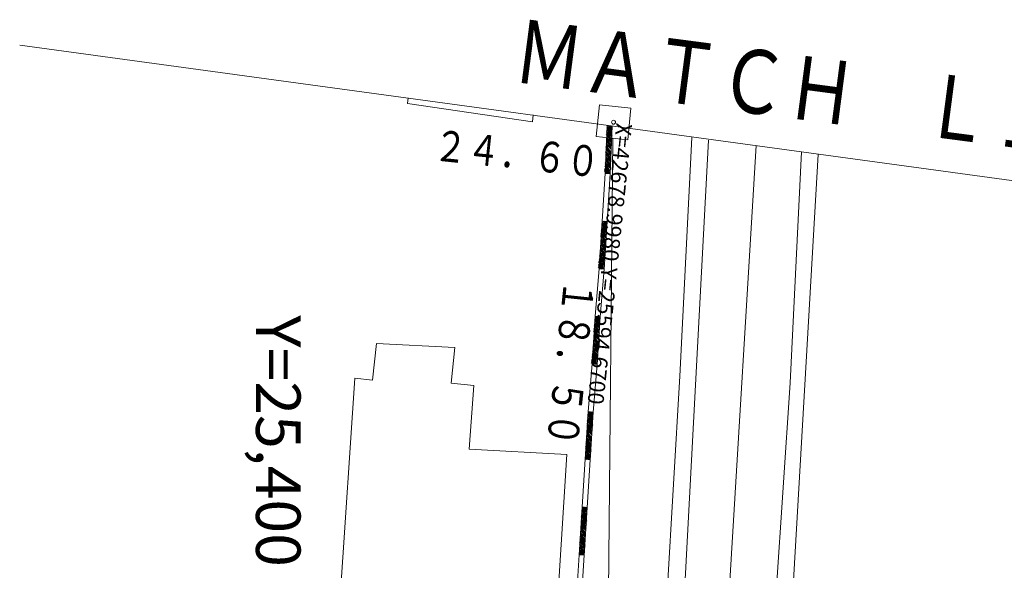
# Model space of a CAD drawing. Extents: x 25277 to 25485, y 42900 to 43153.
# Drawn here: x 25392 to 25423, y 43101 to 43119 of the extents above; entities that cross this region are included whole.
import ezdxf

# ---------------------------------------------------------------- set-up
doc = ezdxf.new("R2010")
doc.units = 0
doc.layers.add('道路平面図', color=7, linetype='Continuous', lineweight=0)
doc.styles.add('\\M+5A3CD\\M+5A3D3 \\M+5A5B4\\M+5A5B7\\M+5A5C3\\M+5A5AF', font='MS Gothic.ttf')

msp = doc.modelspace()

# ---------------------------------------------------------------- linework, layer by layer
at = {"layer": '道路平面図', "linetype": 'Continuous', "lineweight": 13}
for p, q in [((25391.59, 43117.955), (25434.126, 43112.15)), ((25403.798, 43116.3), (25403.778, 43116.113)), ((25403.778, 43116.113), (25407.709, 43115.545)), ((25409.808, 43116.079), (25409.704, 43115.084)), ((25410.802, 43115.975), (25409.808, 43116.079)), ((25410.698, 43114.98), (25410.802, 43115.975)), ((25407.732, 43115.762), (25407.709, 43115.545)), ((25410.053, 43115.425), (25409.99, 43113.923)), ((25410.027, 43115.176), (25410.198, 43115.001)), ((25410.031, 43115.207), (25410.204, 43115.063)), ((25410.034, 43115.238), (25410.207, 43115.095)), ((25410.04, 43115.301), (25410.18, 43115.129)), ((25410.044, 43115.332), (25410.183, 43115.16)), ((25410.047, 43115.363), (25410.186, 43115.191)), ((25410.05, 43115.394), (25410.193, 43115.253)), ((25410.209, 43115.409), (25410.053, 43115.425)), ((25410.085, 43115.422), (25410.196, 43115.284)), ((25410.116, 43115.418), (25410.199, 43115.315)), ((25410.146, 43113.907), (25410.209, 43115.409)), ((25410.147, 43115.415), (25410.202, 43115.346)), ((25410.178, 43115.412), (25410.206, 43115.377)), ((25409.704, 43115.084), (25410.698, 43114.98)), ((25410.024, 43115.145), (25410.194, 43114.97)), ((25410.172, 43114.753), (25410.032, 43114.924)), ((25410.175, 43114.784), (25410.036, 43114.955)), ((25410.039, 43114.986), (25410.178, 43114.815)), ((25410.042, 43115.018), (25410.185, 43114.877)), ((25410.045, 43115.049), (25410.188, 43114.908)), ((25410.052, 43115.111), (25410.191, 43114.939)), ((25410.067, 43097.544), (25410.232, 43115.029)), ((25412.717, 43115.052), (25412.34, 43107.55)), ((25413.242, 43114.965), (25412.384, 43098.967)), ((25410.167, 43114.407), (25409.997, 43114.582)), ((25410.173, 43114.47), (25410, 43114.613)), ((25410.177, 43114.501), (25410.006, 43114.676)), ((25410.18, 43114.532), (25410.013, 43114.738)), ((25410.152, 43114.566), (25410.016, 43114.769)), ((25410.155, 43114.597), (25410.019, 43114.8)), ((25410.165, 43114.69), (25410.023, 43114.831)), ((25410.168, 43114.722), (25410.026, 43114.862)), ((25414.736, 43114.796), (25413.449, 43093.456)), ((25415.806, 43107.344), (25416.157, 43114.597)), ((25410.138, 43114.128), (25409.995, 43114.268)), ((25410.141, 43114.159), (25410.002, 43114.33)), ((25410.144, 43114.19), (25410.005, 43114.362)), ((25410.147, 43114.221), (25410.008, 43114.393)), ((25410.154, 43114.283), (25410.011, 43114.424)), ((25410.157, 43114.314), (25410.015, 43114.455)), ((25410.16, 43114.345), (25410.021, 43114.517)), ((25410.164, 43114.376), (25410.024, 43114.548)), ((25416.682, 43114.511), (25415.376, 43091.835)), ((25410.053, 43113.917), (25409.966, 43113.989)), ((25410.084, 43113.913), (25409.969, 43114.02)), ((25410.146, 43113.907), (25409.972, 43114.051)), ((25410.149, 43113.938), (25409.976, 43114.082)), ((25410.121, 43113.972), (25409.982, 43114.144)), ((25410.125, 43114.003), (25409.985, 43114.175)), ((25410.128, 43114.034), (25409.989, 43114.206)), ((25410.134, 43114.097), (25409.992, 43114.237)), ((25410.022, 43113.92), (25409.994, 43113.954)), ((25409.99, 43113.923), (25409.896, 43112.425)), ((25410.146, 43113.907), (25409.99, 43113.923)), ((25409.99, 43113.923), (25410.146, 43113.907)), ((25410.052, 43112.408), (25410.146, 43113.907)), ((25409.896, 43112.425), (25409.802, 43110.926)), ((25409.893, 43112.394), (25410.036, 43112.253)), ((25410.052, 43112.408), (25409.896, 43112.425)), ((25409.896, 43112.425), (25410.052, 43112.408)), ((25409.928, 43112.421), (25410.039, 43112.284)), ((25409.958, 43110.91), (25410.052, 43112.408)), ((25409.959, 43112.418), (25410.042, 43112.315)), ((25409.99, 43112.415), (25410.045, 43112.346)), ((25410.021, 43112.412), (25410.049, 43112.377)), ((25409.864, 43112.114), (25410.003, 43111.942)), ((25409.867, 43112.145), (25410.006, 43111.973)), ((25409.87, 43112.176), (25410.01, 43112.004)), ((25409.874, 43112.207), (25410.016, 43112.067)), ((25409.877, 43112.238), (25410.019, 43112.098)), ((25409.883, 43112.3), (25410.023, 43112.129)), ((25409.887, 43112.331), (25410.026, 43112.16)), ((25409.89, 43112.363), (25410.029, 43112.191)), ((25410.018, 43111.784), (25409.848, 43111.958)), ((25409.851, 43111.99), (25410.021, 43111.815)), ((25409.854, 43112.021), (25410.028, 43111.877)), ((25409.857, 43112.052), (25410.031, 43111.908)), ((25409.995, 43111.566), (25409.859, 43111.769)), ((25409.998, 43111.597), (25409.862, 43111.8)), ((25410.008, 43111.69), (25409.866, 43111.831)), ((25410.011, 43111.721), (25409.869, 43111.862)), ((25410.015, 43111.752), (25409.875, 43111.924)), ((25409.972, 43111.348), (25409.833, 43111.52)), ((25409.976, 43111.379), (25409.836, 43111.551)), ((25409.979, 43111.411), (25409.84, 43111.582)), ((25409.985, 43111.473), (25409.843, 43111.613)), ((25409.989, 43111.504), (25409.849, 43111.675)), ((25409.992, 43111.535), (25409.856, 43111.738)), ((25409.936, 43111.007), (25409.797, 43111.178)), ((25409.94, 43111.038), (25409.801, 43111.209)), ((25409.946, 43111.1), (25409.804, 43111.24)), ((25409.949, 43111.131), (25409.807, 43111.271)), ((25409.953, 43111.162), (25409.814, 43111.334)), ((25409.956, 43111.193), (25409.817, 43111.365)), ((25409.959, 43111.224), (25409.82, 43111.396)), ((25409.966, 43111.286), (25409.823, 43111.427)), ((25409.969, 43111.317), (25409.827, 43111.458)), ((25409.802, 43110.926), (25409.677, 43109.431)), ((25409.833, 43110.923), (25409.775, 43110.961)), ((25409.865, 43110.92), (25409.778, 43110.992)), ((25409.896, 43110.917), (25409.781, 43111.023)), ((25409.958, 43110.91), (25409.784, 43111.054)), ((25409.93, 43110.944), (25409.788, 43111.085)), ((25409.933, 43110.975), (25409.794, 43111.147)), ((25409.958, 43110.91), (25409.802, 43110.926)), ((25409.802, 43110.926), (25409.958, 43110.91)), ((25409.833, 43109.415), (25409.958, 43110.91)), ((25409.677, 43109.431), (25409.583, 43107.933)), ((25409.664, 43109.307), (25409.803, 43109.135)), ((25409.667, 43109.338), (25409.807, 43109.166)), ((25409.671, 43109.369), (25409.81, 43109.197)), ((25409.674, 43109.4), (25409.816, 43109.259)), ((25409.833, 43109.415), (25409.677, 43109.431)), ((25409.677, 43109.431), (25409.833, 43109.415)), ((25409.708, 43109.428), (25409.82, 43109.29)), ((25409.739, 43109.425), (25409.823, 43109.322)), ((25409.739, 43107.916), (25409.833, 43109.415)), ((25409.77, 43109.421), (25409.826, 43109.353)), ((25409.802, 43109.418), (25409.829, 43109.384)), ((25409.632, 43108.996), (25409.802, 43108.821)), ((25409.635, 43109.027), (25409.808, 43108.883)), ((25409.638, 43109.058), (25409.812, 43108.914)), ((25409.645, 43109.12), (25409.784, 43108.949)), ((25409.648, 43109.151), (25409.787, 43108.98)), ((25409.651, 43109.182), (25409.79, 43109.011)), ((25409.654, 43109.214), (25409.797, 43109.073)), ((25409.658, 43109.245), (25409.8, 43109.104)), ((25409.799, 43108.79), (25409.628, 43108.965)), ((25409.769, 43108.51), (25409.63, 43108.682)), ((25409.773, 43108.541), (25409.637, 43108.744)), ((25409.776, 43108.572), (25409.64, 43108.775)), ((25409.779, 43108.603), (25409.643, 43108.806)), ((25409.789, 43108.697), (25409.646, 43108.837)), ((25409.792, 43108.728), (25409.65, 43108.868)), ((25409.795, 43108.759), (25409.656, 43108.931)), ((25402.68, 43107.43), (25402.801, 43108.58)), ((25402.801, 43108.58), (25405.269, 43108.447)), ((25405.269, 43108.447), (25405.152, 43107.328)), ((25409.737, 43108.199), (25409.598, 43108.371)), ((25409.74, 43108.23), (25409.601, 43108.402)), ((25409.747, 43108.293), (25409.604, 43108.433)), ((25409.75, 43108.324), (25409.607, 43108.464)), ((25409.753, 43108.355), (25409.614, 43108.526)), ((25409.756, 43108.386), (25409.617, 43108.558)), ((25409.76, 43108.417), (25409.62, 43108.589)), ((25409.766, 43108.479), (25409.624, 43108.62)), ((25409.739, 43107.916), (25409.565, 43108.06)), ((25409.711, 43107.951), (25409.568, 43108.091)), ((25409.714, 43107.982), (25409.575, 43108.153)), ((25409.717, 43108.013), (25409.578, 43108.185)), ((25409.721, 43108.044), (25409.581, 43108.216)), ((25409.727, 43108.106), (25409.585, 43108.247)), ((25409.73, 43108.137), (25409.588, 43108.278)), ((25409.734, 43108.168), (25409.594, 43108.34)), ((25409.583, 43107.933), (25409.458, 43106.437)), ((25409.614, 43107.929), (25409.555, 43107.967)), ((25409.645, 43107.926), (25409.559, 43107.998)), ((25409.676, 43107.923), (25409.562, 43108.029)), ((25409.739, 43107.916), (25409.583, 43107.933)), ((25409.583, 43107.933), (25409.739, 43107.916)), ((25409.613, 43106.421), (25409.739, 43107.916)), ((25401.308, 43095.225), (25402.121, 43107.489)), ((25402.121, 43107.489), (25402.68, 43107.43)), ((25412.34, 43107.55), (25411.651, 43095.87)), ((25405.152, 43107.328), (25405.867, 43107.253)), ((25405.867, 43107.253), (25405.721, 43105.258)), ((25414.617, 43089.683), (25415.806, 43107.344)), ((25409.458, 43106.437), (25409.364, 43104.939)), ((25409.435, 43106.22), (25409.578, 43106.079)), ((25409.439, 43106.251), (25409.581, 43106.11)), ((25409.445, 43106.313), (25409.584, 43106.141)), ((25409.448, 43106.344), (25409.587, 43106.173)), ((25409.452, 43106.375), (25409.591, 43106.204)), ((25409.455, 43106.406), (25409.597, 43106.266)), ((25409.613, 43106.421), (25409.458, 43106.437)), ((25409.458, 43106.437), (25409.613, 43106.421)), ((25409.489, 43106.434), (25409.6, 43106.297)), ((25409.519, 43104.923), (25409.613, 43106.421)), ((25409.52, 43106.431), (25409.604, 43106.328)), ((25409.551, 43106.428), (25409.607, 43106.359)), ((25409.582, 43106.424), (25409.61, 43106.39)), ((25409.419, 43106.064), (25409.592, 43105.921)), ((25409.426, 43106.127), (25409.596, 43105.952)), ((25409.429, 43106.158), (25409.599, 43105.983)), ((25409.432, 43106.189), (25409.602, 43106.014)), ((25409.576, 43105.765), (25409.437, 43105.937)), ((25409.579, 43105.796), (25409.44, 43105.968)), ((25409.444, 43105.999), (25409.583, 43105.827)), ((25409.447, 43106.03), (25409.589, 43105.89)), ((25409.54, 43105.423), (25409.401, 43105.595)), ((25409.547, 43105.485), (25409.405, 43105.626)), ((25409.55, 43105.517), (25409.411, 43105.688)), ((25409.553, 43105.548), (25409.418, 43105.75)), ((25409.557, 43105.579), (25409.421, 43105.781)), ((25409.56, 43105.61), (25409.424, 43105.813)), ((25409.57, 43105.703), (25409.427, 43105.844)), ((25409.573, 43105.734), (25409.431, 43105.875)), ((25409.542, 43105.14), (25409.369, 43105.284)), ((25409.545, 43105.171), (25409.375, 43105.346)), ((25409.549, 43105.202), (25409.378, 43105.377)), ((25409.552, 43105.234), (25409.382, 43105.409)), ((25409.527, 43105.299), (25409.385, 43105.44)), ((25409.531, 43105.33), (25409.388, 43105.471)), ((25409.534, 43105.361), (25409.395, 43105.533)), ((25409.537, 43105.392), (25409.398, 43105.564)), ((25405.721, 43105.258), (25408.783, 43105.094)), ((25408.783, 43105.094), (25408.144, 43094.792)), ((25409.395, 43104.936), (25409.367, 43104.97)), ((25409.426, 43104.933), (25409.371, 43105.001)), ((25409.457, 43104.929), (25409.374, 43105.032)), ((25409.519, 43104.923), (25409.377, 43105.063)), ((25409.523, 43104.954), (25409.38, 43105.094)), ((25409.526, 43104.985), (25409.387, 43105.157)), ((25409.529, 43105.016), (25409.39, 43105.188)), ((25409.532, 43105.047), (25409.393, 43105.219)), ((25409.539, 43105.109), (25409.397, 43105.25)), ((25409.364, 43104.939), (25409.27, 43103.441)), ((25409.519, 43104.923), (25409.364, 43104.939)), ((25409.364, 43104.939), (25409.519, 43104.923)), ((25409.425, 43103.424), (25409.519, 43104.923)), ((25409.27, 43103.441), (25409.176, 43101.942)), ((25409.425, 43103.424), (25409.27, 43103.441)), ((25409.27, 43103.441), (25409.425, 43103.424)), ((25409.301, 43103.437), (25409.412, 43103.3)), ((25409.331, 43101.926), (25409.425, 43103.424)), ((25409.332, 43103.434), (25409.416, 43103.331)), ((25409.363, 43103.431), (25409.419, 43103.362)), ((25409.394, 43103.428), (25409.422, 43103.393)), ((25409.237, 43103.13), (25409.408, 43102.955)), ((25409.241, 43103.161), (25409.411, 43102.986)), ((25409.244, 43103.192), (25409.414, 43103.017)), ((25409.247, 43103.223), (25409.39, 43103.082)), ((25409.25, 43103.254), (25409.393, 43103.114)), ((25409.257, 43103.316), (25409.396, 43103.145)), ((25409.26, 43103.347), (25409.399, 43103.176)), ((25409.263, 43103.378), (25409.403, 43103.207)), ((25409.267, 43103.41), (25409.409, 43103.269)), ((25409.231, 43103.068), (25409.404, 43102.924)), ((25409.372, 43102.613), (25409.236, 43102.816)), ((25409.382, 43102.706), (25409.239, 43102.847)), ((25409.385, 43102.737), (25409.242, 43102.878)), ((25409.388, 43102.768), (25409.249, 43102.94)), ((25409.391, 43102.799), (25409.252, 43102.971)), ((25409.255, 43103.002), (25409.395, 43102.831)), ((25409.259, 43103.033), (25409.401, 43102.893)), ((25409.346, 43102.364), (25409.207, 43102.536)), ((25409.349, 43102.395), (25409.21, 43102.567)), ((25409.352, 43102.426), (25409.213, 43102.598)), ((25409.359, 43102.489), (25409.216, 43102.629)), ((25409.362, 43102.52), (25409.223, 43102.691)), ((25409.365, 43102.551), (25409.229, 43102.754)), ((25409.369, 43102.582), (25409.233, 43102.785)), ((25409.354, 43102.143), (25409.181, 43102.287)), ((25409.357, 43102.175), (25409.187, 43102.349)), ((25409.361, 43102.206), (25409.19, 43102.381)), ((25409.364, 43102.237), (25409.194, 43102.412)), ((25409.339, 43102.302), (25409.197, 43102.443)), ((25409.343, 43102.333), (25409.2, 43102.474)), ((25409.341, 43102.019), (25409.202, 43102.191)), ((25409.344, 43102.05), (25409.205, 43102.222)), ((25409.351, 43102.112), (25409.208, 43102.253)), ((25409.176, 43101.942), (25409.082, 43100.444)), ((25409.331, 43101.926), (25409.176, 43101.942)), ((25409.176, 43101.942), (25409.331, 43101.926)), ((25409.207, 43101.939), (25409.179, 43101.973)), ((25409.238, 43101.936), (25409.182, 43102.004)), ((25409.269, 43101.932), (25409.186, 43102.035)), ((25409.331, 43101.926), (25409.189, 43102.066)), ((25409.335, 43101.957), (25409.192, 43102.098)), ((25409.338, 43101.988), (25409.199, 43102.16)), ((25409.237, 43100.427), (25409.331, 43101.926))]:
    msp.add_line(p, q, dxfattribs=at)
msp.add_circle((25410.253, 43115.53), 0.0625, dxfattribs=at)

# ---------------------------------------------------------------- texts
at = {"layer": '道路平面図', "linetype": 'Continuous', "lineweight": 13, "style": '\\M+5A3CD\\M+5A3D3 \\M+5A5B4\\M+5A5B7\\M+5A5C3\\M+5A5AF'}
for s, height, rotation, width, p in [('ＭＡＴＣＨ\u3000ＬＩＮＥ', 2, 352.5225, 0.791299, (25407.035, 43116.805)), ('X=42678.9980,Y=25594.6700', 0.49911, 264.1321, 1, (25410.344, 43115.52)), ('２４．６０', 0.9677, 354.0225, 0.791339, (25404.566, 43114.336)), ('１８．５０', 0.9677, 264.0225, 0.791339, (25408.702, 43110.602)), ('Y=25,400', 1.4, 270, 1, (25399.017, 43109.464))]:
    msp.add_text(s, height=height, rotation=rotation, dxfattribs=dict(at, width=width)).set_placement(p)

doc.saveas('drawing.dxf')
